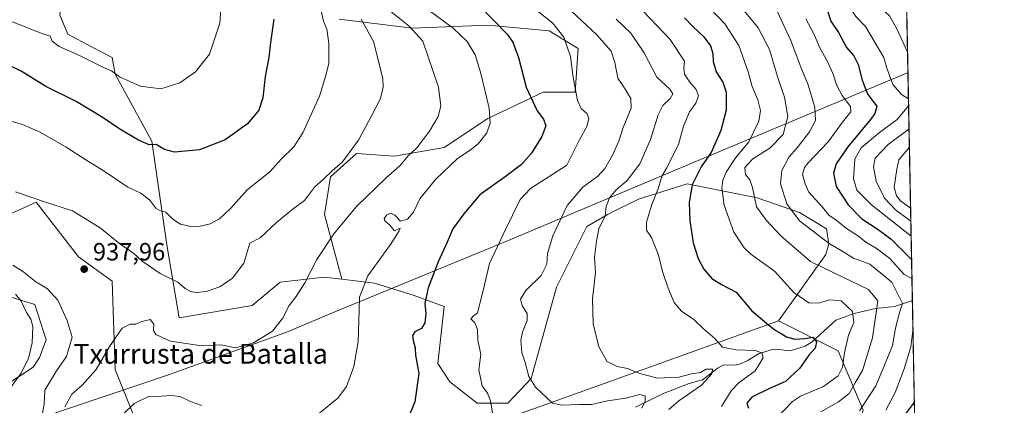
# Model space of a CAD drawing. Units: metres. Extents: x 630930 to 634413, y 4750500 to 4752879.
# Drawn here: x 633979 to 634376, y 4752418 to 4752573 of the extents above; entities that cross this region are included whole.
import ezdxf
from ezdxf.enums import TextEntityAlignment as Align

# ---------------------------------------------------------------- set-up
doc = ezdxf.new("R2010")
doc.units = ezdxf.units.M
doc.header["$MEASUREMENT"] = 0
for name, color, linetype, lineweight in [('Arbolado forestal CxS', 92, 'Continuous', 0), ('Comarca CxS', 21, 'Continuous', 0), ('Comunidad Autónoma CxS', 142, 'Continuous', 0), ('Corriente natural lineal', 142, 'Continuous', 13), ('Cultivos herbáceos CxS', 92, 'Continuous', 0), ('Curva de nivel maestra', 30, 'Continuous', 30), ('Curva de nivel normal', 30, 'Continuous', 0), ('Entidad de ámbito territorial', 7, 'Continuous', 0), ('Entidad de ámbito territorial CxS', 92, 'Continuous', 0), ('Municipio CxS', 4, 'Continuous', 0), ('Pastizal CxS', 92, 'Continuous', 0), ('Prado CxS', 92, 'Continuous', 0), ('Provincia CxS', 1, 'Continuous', 0), ('Punto de cota en terreno', 7, 'Continuous', 0), ('Rótulo de punto de cota en terreno', 7, 'Continuous', 0), ('Texto cartográfico', 7, 'Continuous', 0)]:
    doc.layers.add(name, color=color, linetype=linetype, lineweight=lineweight)
doc.styles.add('Style-Arial', font='txt')

# ---------------------------------------------------------------- blocks, each defined once
blk = doc.blocks.new('*U6')
at = {"layer": 'Arbolado forestal CxS', "color": 92, "linetype": 'Continuous', "lineweight": 0}
for points in [[(633964.4271000001, 4752489.638699999, 934.7569999999978), (633986.0100999996, 4752499.541300001, 934.7967999999966), (634003.1867000004, 4752477.4431, 937.1925999999949), (634016.6835000003, 4752467.621900001, 937.4959999999993), (634017.9086999996, 4752432.019300001, 940.6763000000066), (634032.6321, 4752395.189099999, 947.922000000006)], [(634189.6797000002, 4752417.283100001, 959.1448999999993), (634237.5305000005, 4752434.469699999, 966.548299999995), (634285.3812999995, 4752451.6555, 976.6569000000019), (634309.4641000006, 4752439.547900001, 978.0097999999998), (634319.4457, 4752415.5799, 988.9011000000029)], [(633973.8119000001, 4752425.7761, 928.2844000000041), (633984.8591, 4752432.923699999, 929.9238000000041), (633987.4584999997, 4752436.8225, 930.2939999999944), (633990.0581, 4752443.9705, 930.7281999999979), (633985.5094999997, 4752458.2665, 931.2712999999932), (633962.8130999999, 4752465.160300001, 926.9980999999971)]]:
    blk.add_polyline3d(points, dxfattribs=at)
blk = doc.blocks.new('5PATER')
at = {"layer": 'Cultivos herbáceos CxS', "linetype": 'Continuous', "lineweight": 0}
h = blk.add_hatch(color=51, dxfattribs=at)
edge = h.paths.add_edge_path()
edge.add_ellipse((0, 0), major_axis=(-0.1095731443231308, -0.1110710700762829), ratio=0.9994222409660322, start_angle=0, end_angle=360)

msp = doc.modelspace()

# ---------------------------------------------------------------- linework, layer by layer
at = {"layer": 'Arbolado forestal CxS', "color": 92, "linetype": 'Continuous', "lineweight": 0, "extrusion": (-0.003485301013014648, 0.1780702773843069, 0.9840116000277257), "elevation": 845037.7985719732, "flags": 128}
msp.add_lwpolyline([(-727218.1254697444, -4663614.769134508), (-727218.1254697444, -4663188.47586199)], dxfattribs=at)
at = {"layer": 'Arbolado forestal CxS', "color": 92, "linetype": 'Continuous', "lineweight": 0, "extrusion": (-0.005037654560729073, 0.2573731510452785, 0.9662989615836037), "elevation": 1220919.218136273, "flags": 128}
msp.add_lwpolyline([(-727221.6028022573, -4579166.610600926), (-727221.6028022572, -4579084.178396014)], dxfattribs=at)
at = {"layer": 'Arbolado forestal CxS', "color": 92, "linetype": 'Continuous', "lineweight": 0}
for points in [[(634331.1299999999, 4752879.230000001, 916.7682999999961), (634340.8975999998, 4752380.194, 1013.913)], [(634319.4457, 4752415.5799, 988.9011000000029), (634309.4641000006, 4752439.547900001, 978.0097999999998), (634285.3812999995, 4752451.6555, 976.6569000000019), (634304.3981, 4752478.356699999, 988.3390999999974), (634305.6253000004, 4752482.6527, 990.5966999999946), (634304.6593000004, 4752488.7437, 992.6358000000038), (634293.8925000001, 4752495.382900001, 991.0721999999952), (634276.7445, 4752501.248299999, 985.4046999999991), (634248.5743000006, 4752506.900900001, 973.7877000000008), (634228.9430999998, 4752500.763499999, 967.2158999999956), (634216.6738999998, 4752494.625700001, 964.3415999999999), (634208.0856999997, 4752489.715100001, 962.4845999999961), (634195.8148999996, 4752465.162500001, 960.812300000005), (634185.5899, 4752428.3641, 959.7402000000002), (634176.1836999999, 4752418.511499999, 956.249100000001), (634163.9137000004, 4752418.511700001, 953.5659000000015), (634152.8717, 4752427.105900001, 951.5731999999989), (634147.9638999999, 4752434.471899999, 950.6744000000036), (634150.5264999997, 4752457.4157, 950.9796999999963), (634138.4382999997, 4752461.804099999, 948.2532999999967), (634122.5374999996, 4752466.8103, 945.1910000000062), (634109.3293000003, 4752468.397700001, 942.191300000006), (634102.3419000005, 4752494.453500001, 936.9510000000009), (634104.6930999998, 4752509.738500001, 934.2887000000047), (634115.2704999996, 4752519.145099999, 934.758799999996), (634130.5487000003, 4752517.968699999, 937.6943999999932), (634150.5279000001, 4752521.495300001, 941.717300000004), (634168.1562999999, 4752533.252699999, 944.1478999999963), (634190.4867000004, 4752543.834100001, 951.3224000000046), (634203.4139, 4752543.833500001, 954.3616000000038), (634204.5903000003, 4752561.469500001, 955.8211000000011), (634192.8372999999, 4752568.524700001, 953.7535000000062), (634168.1571000004, 4752570.8773, 948.5106999999989), (634137.6009000001, 4752569.702099999, 940.0092000000004), (634108.2198999999, 4752573.229699999, 931.3570999999939)], [(634108.2198999999, 4752573.229699999, 931.3570999999939), (634137.6009000001, 4752569.702099999, 940.0092000000004), (634168.1571000004, 4752570.8773, 948.5106999999989), (634192.8372999999, 4752568.524700001, 953.7535000000062), (634204.5903000003, 4752561.469500001, 955.8211000000011), (634203.4139, 4752543.833500001, 954.3616000000038), (634190.4867000004, 4752543.834100001, 951.3224000000046), (634168.1562999999, 4752533.252699999, 944.1478999999963), (634150.5279000001, 4752521.495300001, 941.717300000004), (634130.5487000003, 4752517.968699999, 937.6943999999932), (634115.2704999996, 4752519.145099999, 934.758799999996), (634104.6930999998, 4752509.738500001, 934.2887000000047), (634102.3419000005, 4752494.453500001, 936.9510000000009), (634109.3293000003, 4752468.397700001, 942.191300000006)], [(634109.3293000003, 4752468.397700001, 942.191300000006), (634122.5374999996, 4752466.8103, 945.1910000000062), (634138.4382999997, 4752461.804099999, 948.2532999999967), (634150.5264999997, 4752457.4157, 950.9796999999963), (634147.9638999999, 4752434.471899999, 950.6744000000036), (634152.8717, 4752427.105900001, 951.5731999999989), (634163.9137000004, 4752418.511700001, 953.5659000000015), (634176.1836999999, 4752418.511499999, 956.249100000001), (634185.5899, 4752428.3641, 959.7402000000002), (634195.8148999996, 4752465.162500001, 960.812300000005), (634208.0856999997, 4752489.715100001, 962.4845999999961), (634216.6738999998, 4752494.625700001, 964.3415999999999), (634228.9430999998, 4752500.763499999, 967.2158999999956), (634248.5743000006, 4752506.900900001, 973.7877000000008), (634276.7445, 4752501.248299999, 985.4046999999991), (634293.8925000001, 4752495.382900001, 991.0721999999952), (634304.6593000004, 4752488.7437, 992.6358000000038), (634305.6253000004, 4752482.6527, 990.5966999999946), (634304.3981, 4752478.356699999, 988.3390999999974), (634285.3812999995, 4752451.6555, 976.6569000000019)], [(633964.4271000001, 4752489.638699999, 934.7569999999978), (633986.0100999996, 4752499.541300001, 934.7967999999966), (634003.1867000004, 4752477.4431, 937.1925999999949), (634016.6835000003, 4752467.621900001, 937.4959999999993), (634017.9086999996, 4752432.019300001, 940.6763000000066), (634032.6321, 4752395.189099999, 947.922000000006), (634053.4889000002, 4752381.684699999, 950.7124999999943), (634089.0698999995, 4752371.8621, 950.8926999999967), (634140.6020999998, 4752400.0975, 951.1658000000025), (634189.6797000002, 4752417.283100001, 959.1448999999993), (634237.5305000005, 4752434.469699999, 966.548299999995), (634285.3812999995, 4752451.6555, 976.6569000000019)], [(633973.8119000001, 4752425.7761, 928.2844000000041), (633984.8591, 4752432.923699999, 929.9238000000041), (633987.4584999997, 4752436.8225, 930.2939999999944), (633990.0581, 4752443.9705, 930.7281999999979), (633985.5094999997, 4752458.2665, 931.2712999999932), (633962.8130999999, 4752465.160300001, 926.9980999999971)], [(634285.3812999995, 4752451.6555, 976.6569000000019), (634309.4641000006, 4752439.547900001, 978.0097999999998), (634319.4457, 4752415.5799, 988.9011000000029), (634313.4552999996, 4752398.6021, 993.0711000000011)]]:
    msp.add_polyline3d(points, dxfattribs=at)
at = {"layer": 'Comarca CxS', "color": 21, "linetype": 'Continuous', "lineweight": 0, "flags": 128}
msp.add_lwpolyline([(632425.5583999997, 4750528.186300001), (630974.3000009962, 4750500.189982468), (630949.84013781, 4751782.417802498), (630950.3919999995, 4751783.123000001), (630965.7460000003, 4751801.670000001), (630974.2689999995, 4751813.165), (630974.1290000008, 4751983.277000001), (630945.7601391651, 4751996.298302502), (630930.1700009971, 4752813.559982447), (632431.4040000001, 4752842.547800001), (632494.0790121554, 4752843.757898553), (632516.3424091544, 4752844.187816233), (632936.2335437377, 4752852.295572648), (634331.1300010235, 4752879.229982447), (634337.5414538811, 4752551.661096483), (634376.4100010238, 4750565.81998247), (634151.0713438899, 4750561.472981323), (633388.8675571469, 4750546.769331376), (633377.7115988451, 4750546.554122125), (633146.0679889917, 4750542.08549233), (632462.5454000012, 4750528.899800001)], close=True, dxfattribs=at)
at = {"layer": 'Comunidad Autónoma CxS', "color": 142, "linetype": 'Continuous', "lineweight": 0, "flags": 128}
msp.add_lwpolyline([(632425.5583999997, 4750528.186300001), (630974.3000009962, 4750500.189982468), (630949.84013781, 4751782.417802498), (630945.7601391651, 4751996.298302502), (630930.1700009971, 4752813.559982447), (632431.4040000001, 4752842.547800001), (632494.0790121554, 4752843.757898553), (632516.3424091544, 4752844.187816233), (632936.2335437377, 4752852.295572648), (634331.1300010235, 4752879.229982447), (634337.5414538811, 4752551.661096483), (634376.4100010238, 4750565.81998247), (634151.0713438899, 4750561.472981323), (633388.8675571469, 4750546.769331376), (633377.7115988451, 4750546.554122125), (633146.0679889917, 4750542.08549233), (632462.5454000012, 4750528.899800001)], close=True, dxfattribs=at)
at = {"layer": 'Corriente natural lineal', "color": 142, "linetype": 'Continuous', "lineweight": 13}
msp.add_polyline3d([(634339.3388, 4752459.832900001, 992.6931000000042), (634332.1377999998, 4752457.479900001, 987.9878999999928), (634324.4753999999, 4752456.658100001, 984.7624999999971), (634315.8146000003, 4752454.6425, 980.5092000000004), (634308.5115999999, 4752451.899599999, 977.9749000000012), (634298.9282000001, 4752443.130799999, 975.4621999999945), (634296.1514999997, 4752441.3837, 974.7837000000001), (634289.9138000002, 4752439.523600001, 973.2920000000014), (634284.2805000005, 4752440.177400001, 972.3365000000049), (634282.3501000004, 4752439.944700001, 971.7804999999935), (634277.2821000004, 4752438.319900001, 970.905700000003), (634272.7755000005, 4752435.567500001, 968.8825999999973), (634269.5948000001, 4752434.188300001, 968.0383000000003), (634267.7109000003, 4752433.8433, 967.7449000000053), (634263.2325999998, 4752433.918400001, 967.2712000000029), (634261.0735999999, 4752432.728399999, 966.6027000000032), (634254.6776000002, 4752427.822799999, 964.4912999999942), (634249.2829999998, 4752426.3333, 964.0151000000042), (634239.2297, 4752422.446699999, 961.7929000000004), (634227.7465000004, 4752416.807200001, 959.5819999999949)], dxfattribs=at)
at = {"layer": 'Curva de nivel maestra', "color": 30, "linetype": 'Continuous', "lineweight": 30, "flags": 128}
for points, elevation in [([(634164.9100000003, 4752578.5101), (634176.0199999996, 4752567.2301), (634178.2400000002, 4752563.970100001), (634180.5700000003, 4752557.780099999), (634183.6299999999, 4752545.840100001), (634188.1100000005, 4752536.3201), (634190.6299999999, 4752532.9001), (634191.5, 4752530.270099999), (634189.9400000004, 4752526.0101), (634185.7400000002, 4752519.2401), (634181.7699999996, 4752514.6801), (634175.1600000003, 4752509.7501), (634164.9400000004, 4752502.420100001), (634158.4800000006, 4752494.780099999), (634154.0999999996, 4752488.700099999), (634151.7800000003, 4752483.4001), (634148.1299999999, 4752475.4801), (634144.1600000003, 4752465.0101), (634142.7999999998, 4752458.8201), (634143.1299999999, 4752454.4901), (634142.8099999997, 4752450.780099999), (634141.4400000004, 4752448.5701), (634138.75, 4752447.1601), (634137.79, 4752445.780099999), (634138.04, 4752443.7301), (634138.9000000004, 4752440.710100001), (634139.0099999999, 4752437.780099999), (634140.3399999999, 4752430.450099999), (634138.6699999999, 4752418.950099999), (634135.6399999997, 4752411.450099999)], 950), ([(634305.0599999997, 4752576.630100001), (634306.5300000003, 4752572.520099999), (634309.5700000003, 4752567.860099999), (634312.7999999998, 4752561.8301), (634315.6900000004, 4752558.4301), (634317.5, 4752554.9901), (634319.0999999996, 4752548.670100001), (634321.2800000003, 4752543.1801), (634323, 4752540.720100001), (634325.0300000003, 4752538.1801), (634324.1799999997, 4752535.280099999), (634322.4000000004, 4752532.780099999), (634313.2599999999, 4752521.780099999), (634308.6699999999, 4752514.960100001), (634307.4900000002, 4752511.140100001), (634308.5599999997, 4752505.860099999), (634313.4400000004, 4752498.420100001), (634318.9400000004, 4752492.8201), (634325.5800000001, 4752488.460100001), (634330.6299999999, 4752484.670100001), (634339.0160999997, 4752476.321900001)], 1000), ([(634081.9199999999, 4752573.200099999), (634080.5, 4752563.800100001), (634079.8899999997, 4752557.780099999), (634078.4400000004, 4752550.100099999), (634077.4400000004, 4752541.520099999), (634075.79, 4752536.5701), (634071.2400000002, 4752531.090100001), (634062.2400000002, 4752524.600099999), (634051.9100000003, 4752520.600099999), (634041.8799999999, 4752519.600099999), (634037.8099999997, 4752520.6601), (634034.4800000006, 4752522.700099999), (634031.6299999999, 4752522.600099999), (634027.29, 4752524.5001), (634019.7300000006, 4752528.920100001), (634013.0300000003, 4752533.520099999), (634002.1299999999, 4752540.090100001), (633989.9100000003, 4752546.130100001), (633980.0700000003, 4752552.280099999), (633974.1299999999, 4752555.190099999)], 925), ([(634247.4299999997, 4752573.7401), (634250.9000000004, 4752570.110099999), (634255.3200000003, 4752566.190099999), (634258.0099999999, 4752562.540100001), (634258.9500000002, 4752559.390100001), (634259.0499999998, 4752556.190099999), (634260.2300000006, 4752552.0101), (634262.9800000006, 4752547.860099999), (634264.3099999997, 4752543.800100001), (634264.2199999997, 4752536.550100001), (634262.1799999997, 4752528.360099999), (634258.2100000001, 4752519.5001), (634254.1799999997, 4752513.6801), (634250.5700000003, 4752506.440099999), (634249.3799999999, 4752499.4101), (634249.5599999997, 4752491.950099999), (634250.9100000003, 4752483.120100001), (634252.9299999997, 4752476.780099999), (634255.2400000002, 4752472.450099999), (634258.4400000004, 4752468.7401), (634262.4400000004, 4752466.290100001), (634268.29, 4752463.1601), (634274.6100000005, 4752455.6801), (634280.4900000002, 4752450.6801), (634284.0800000001, 4752447.840100001), (634286.4100000003, 4752446.5601), (634288.54, 4752445.170100001), (634291.9299999997, 4752444.220100001), (634296.0300000003, 4752444.460100001), (634299.1900000004, 4752445.040100001), (634300.6900000004, 4752443.190099999), (634300.0999999996, 4752440.5801), (634297.54, 4752437.780099999), (634293.7999999998, 4752432.450099999), (634288.2400000002, 4752427.1801), (634281.7400000002, 4752424.380100001), (634274.5800000001, 4752420.850099999), (634272.5499999998, 4752418.450099999), (634273.2300000006, 4752416.450099999)], 975), ([(634340.1371999999, 4752419.041300001), (634334.0899999999, 4752410.9101)], 1000)]:
    msp.add_lwpolyline(points, dxfattribs=dict(at, elevation=elevation))
at = {"layer": 'Curva de nivel normal', "color": 30, "linetype": 'Continuous', "lineweight": 0, "flags": 128}
for points, elevation in [([(634335.8897000002, 4752636.051100001), (634328.8300000001, 4752623.84), (634323, 4752611.67), (634316.4299999997, 4752597.41), (634312.7599999999, 4752587.060000001), (634312.9600000001, 4752581.33), (634314.3399999999, 4752577.52), (634316.5999999996, 4752574.300000001), (634320.3799999999, 4752570.350000001), (634327.8899999997, 4752557.789999999), (634329.0800000001, 4752553.539999999), (634331.4400000004, 4752546.890000001), (634334.9600000001, 4752542.84), (634337.7461000001, 4752541.207699999)], 1005), ([(634336.3801999995, 4752610.990499999), (634332.1200000001, 4752604.27), (634328.29, 4752595.699999999), (634324.3899999997, 4752588.4), (634322.1699999999, 4752582.74), (634322.6799999997, 4752580.560000001), (634325.5999999996, 4752578.74), (634330.0599999997, 4752574.600000001), (634332.9199999999, 4752569.619999999), (634337.3777000001, 4752560.027799999)], 1010), ([(633976.5099999999, 4752572.24), (633987.6100000005, 4752567.710000001), (633991.7000000002, 4752566.350000001), (633992.5199999996, 4752564.350000001), (633995.3799999999, 4752562.25), (634002.9500000002, 4752558.890000001), (634012.6200000001, 4752554.02), (634016.4500000002, 4752552.42), (634019.7000000002, 4752550.08), (634027.9400000004, 4752546.199999999), (634036.2999999998, 4752545.17), (634043.9199999999, 4752547.57), (634050.2400000002, 4752551.980000001), (634055.9900000002, 4752559.220000001), (634060.1600000003, 4752571.67), (634061.2400000002, 4752586.279999999)], 920), ([(634195.7199999997, 4752582.42), (634212.1399999997, 4752567), (634217.8499999996, 4752560.34), (634219.3899999997, 4752555.76), (634220.5700000003, 4752549.52), (634222.9100000003, 4752546.060000001), (634225.8899999997, 4752541.26), (634225.9199999999, 4752537.430000001), (634222.79, 4752529.529999999), (634220.9900000002, 4752524.119999999), (634218.4600000001, 4752518.449999999), (634215.3600000005, 4752513.119999999), (634212.4800000006, 4752510.01), (634206.4400000004, 4752505.560000001), (634200.1299999999, 4752498.109999999), (634194.4100000003, 4752485.970000001), (634192.2199999997, 4752478.779999999), (634191.9900000002, 4752474.449999999), (634189.6500000004, 4752469.880000001), (634183.4900000002, 4752463.83), (634181.3899999997, 4752460.430000001), (634181.9800000006, 4752457.65), (634184.0800000001, 4752454.67), (634184.04, 4752451.779999999), (634182.0999999996, 4752447.119999999), (634181.4800000006, 4752443.779999999), (634181.8700000001, 4752438.949999999), (634183.2000000002, 4752434.84), (634184.7100000001, 4752429.25), (634187.4000000004, 4752424.960000001), (634194.2400000002, 4752418.470000001), (634198.0599999997, 4752417.600000001), (634205.0599999997, 4752417.939999999), (634209.9100000003, 4752417.980000001), (634216.3799999999, 4752419.369999999), (634223.7699999996, 4752420.5), (634229.4400000004, 4752421.949999999), (634231.6100000005, 4752421.480000001), (634231.6600000003, 4752419.199999999), (634230.2000000002, 4752416.460000001)], 960), ([(634254.9800000006, 4752580.52), (634263.7699999996, 4752571.32), (634269.3300000001, 4752562.609999999), (634273.1399999997, 4752551.970000001), (634274.6799999997, 4752546.119999999), (634276.9699999997, 4752540.800000001), (634278.0999999996, 4752536.51), (634277.4600000001, 4752532.210000001), (634273.4199999999, 4752523.800000001), (634268.1600000003, 4752517.560000001), (634264.2300000006, 4752511.640000001), (634262.9800000006, 4752508.4), (634262.54, 4752505.09), (634263.5, 4752498.220000001), (634267.3499999996, 4752487.41), (634271.5599999997, 4752481.100000001), (634274.2599999999, 4752478.460000001), (634283.7599999999, 4752471.630000001), (634291.6100000005, 4752463.130000001), (634297.6399999997, 4752458.960000001), (634301.4600000001, 4752458.77), (634306.0800000001, 4752460.15), (634310.6600000003, 4752459.65), (634315.2599999999, 4752455.380000001), (634315.7800000003, 4752450.960000001), (634313.6500000004, 4752445.880000001), (634311.9299999997, 4752438.779999999), (634311.1600000003, 4752433.02), (634309.4100000003, 4752429.42), (634303.54, 4752425.189999999), (634294.2000000002, 4752421.33), (634290.9600000001, 4752419.07), (634284.2400000002, 4752412.109999999)], 980), ([(633972.5700000003, 4752533.130000001), (633980.5700000003, 4752530.859999999), (633987.3799999999, 4752527.82), (633998.1500000004, 4752521.699999999), (634006.0999999996, 4752516.51), (634013.4500000002, 4752511.939999999), (634022.9600000001, 4752505.59), (634028.2400000002, 4752503.07), (634031.9100000003, 4752500.279999999), (634034.2400000002, 4752497.01), (634036.2400000002, 4752495.960000001), (634038.3799999999, 4752495.4), (634041.0999999996, 4752492.699999999), (634044.2999999998, 4752490.560000001), (634048.2199999997, 4752489.699999999), (634052.2400000002, 4752489.800000001), (634056.1600000003, 4752490.779999999), (634059.9299999997, 4752492.800000001), (634064.4800000006, 4752497.060000001), (634071.1200000001, 4752504.439999999), (634080.2999999998, 4752511.779999999), (634084.7800000003, 4752516.779999999), (634089.9500000002, 4752521.779999999), (634093.6299999999, 4752527.449999999), (634100.2599999999, 4752542.230000001), (634102.9000000004, 4752550.560000001), (634104.0099999999, 4752555.550000001), (634104.0800000001, 4752563.630000001), (634103.3200000003, 4752569.199999999), (634101.9000000004, 4752572.41), (634100.7699999996, 4752577.16)], 930), ([(634125.7300000006, 4752579.100000001), (634136.4100000003, 4752570.439999999), (634141.9000000004, 4752564.449999999), (634148.3200000003, 4752545.82), (634149.1900000004, 4752538.24), (634148.0999999996, 4752533.980000001), (634144.5899999999, 4752528.119999999), (634139.5800000001, 4752521.449999999), (634136.0800000001, 4752518.119999999), (634132.7199999997, 4752514.180000001), (634127.1200000001, 4752509.310000001), (634115.2699999996, 4752497.74), (634106.0599999997, 4752486.779999999), (634099.25, 4752476.4), (634094.4500000002, 4752467.01), (634090.9000000004, 4752461.430000001), (634088.0700000003, 4752457.869999999), (634085.3200000003, 4752452.619999999), (634081.2800000003, 4752447.439999999), (634073.6200000001, 4752442.84), (634066.4600000001, 4752440.710000001), (634060.4800000006, 4752441.91), (634052.9199999999, 4752441.600000001), (634040.2100000001, 4752443.41), (634034.3099999997, 4752446.08), (634033.3499999996, 4752447.730000001), (634033.5300000003, 4752450.33), (634032.0800000001, 4752452.189999999), (634028.6299999999, 4752451.42), (634026.2400000002, 4752450.27), (634023.9100000003, 4752450.279999999), (634020.7800000003, 4752448.680000001), (634015.5899999999, 4752441.25), (634010.1900000004, 4752432.08), (634004.5999999996, 4752425.66), (634000.4699999997, 4752422.029999999), (633997.6799999997, 4752417.02)], 940), ([(634187.9400000004, 4752576.76), (634194.3099999997, 4752571.699999999), (634198.7599999999, 4752566.039999999), (634201.5099999999, 4752558.24), (634202.5700000003, 4752549.779999999), (634204.2800000003, 4752540.480000001), (634205.7400000002, 4752537.289999999), (634208.2199999997, 4752535.100000001), (634208.8700000001, 4752533.029999999), (634208.0199999996, 4752530.039999999), (634205.2199999997, 4752524.930000001), (634200.0800000001, 4752514.449999999), (634185.3399999999, 4752505.029999999), (634181.1900000004, 4752500.51), (634175.2300000006, 4752488.449999999), (634168.8099999997, 4752474.800000001), (634166.3099999997, 4752463.84), (634164, 4752454.92), (634162.3899999997, 4752453.600000001), (634161.3700000001, 4752452.52), (634162.9400000004, 4752450.810000001), (634163.9699999997, 4752448.180000001), (634164.1399999997, 4752443.689999999), (634165.2800000003, 4752438.15), (634164.5599999997, 4752431.83), (634165.9500000002, 4752425.390000001), (634168.0300000003, 4752422.449999999), (634169.2599999999, 4752419.449999999), (634170.3700000001, 4752412.779999999)], 955), ([(634228.0899999999, 4752579.300000001), (634241.7400000002, 4752565.109999999), (634247.4900000002, 4752556.359999999), (634247.1399999997, 4752553.350000001), (634247.5099999999, 4752551.060000001), (634249.6200000001, 4752547.83), (634252.1900000004, 4752544.859999999), (634253.1200000001, 4752542.34), (634251.9800000006, 4752539.460000001), (634249.4600000001, 4752535.949999999), (634247.0099999999, 4752530.119999999), (634244.9800000006, 4752522.779999999), (634240.1299999999, 4752512.880000001), (634238.3499999996, 4752510), (634236.9900000002, 4752505.289999999), (634234.3300000001, 4752498.58), (634232.1100000005, 4752491.449999999), (634232.1900000004, 4752488.17), (634234.2199999997, 4752485.27), (634236.8700000001, 4752478.480000001), (634238.7000000002, 4752471.100000001), (634240.8600000005, 4752464.869999999), (634243.3499999996, 4752459.08), (634246.2199999997, 4752455.560000001), (634251.2800000003, 4752452.16), (634255.04, 4752448.58), (634259.6799999997, 4752444.52), (634262.75, 4752441.01), (634268.3099999997, 4752440.02), (634275.9900000002, 4752439.720000001), (634278.6799999997, 4752438.699999999), (634279.2300000006, 4752436.680000001), (634275.9800000006, 4752431.539999999), (634269.4900000002, 4752426.810000001), (634266.2599999999, 4752423.460000001), (634262.3200000003, 4752417.16)], 970), ([(634269.6399999997, 4752578.92), (634277.1500000004, 4752569.77), (634281.6699999999, 4752561.050000001), (634285.1699999999, 4752549.210000001), (634287.7599999999, 4752541.880000001), (634289.0899999999, 4752534.08), (634287.29, 4752526.779999999), (634281.8600000005, 4752521.220000001), (634275.0700000003, 4752516.960000001), (634271.8200000003, 4752513.51), (634272.0300000003, 4752510.619999999), (634273.7800000003, 4752508.529999999), (634274.8399999999, 4752505.439999999), (634276.5599999997, 4752497.58), (634280.5499999998, 4752492.15), (634286.29, 4752485.869999999), (634298.3200000003, 4752475.539999999), (634307.3799999999, 4752471.09), (634321.6799999997, 4752464.32), (634325.4600000001, 4752459.67), (634323.3200000003, 4752444.789999999), (634319.2300000006, 4752431.560000001), (634316.29, 4752426.680000001), (634313.8499999996, 4752422.359999999), (634309.5700000003, 4752419.029999999), (634302.4400000004, 4752414.960000001)], 985.0000000000002), ([(634283.7199999997, 4752578.82), (634290.3600000005, 4752564.710000001), (634294.04, 4752554.58), (634297.3300000001, 4752546.83), (634299.9900000002, 4752537.640000001), (634300.25, 4752532.449999999), (634297.9199999999, 4752527.779999999), (634292.9100000003, 4752521.449999999), (634289.5499999998, 4752517.67), (634286.7199999997, 4752512.24), (634286.1399999997, 4752506.939999999), (634288.6900000004, 4752498.800000001), (634293.8799999999, 4752491.960000001), (634298.8899999997, 4752488.08), (634305.8300000001, 4752482.869999999), (634311.6399999997, 4752479.32), (634315.6500000004, 4752476.980000001), (634322.1900000004, 4752474.5), (634331.0700000003, 4752467.279999999), (634335.4199999999, 4752458.619999999), (634334.3499999996, 4752455.449999999), (634332.54, 4752448.76), (634331.3099999997, 4752441.67), (634327.8899999997, 4752433.09), (634324.6100000005, 4752425.449999999), (634318.0800000001, 4752415.350000001)], 990), ([(634117.0300000003, 4752573.24), (634122.0899999999, 4752564.300000001), (634125.7699999996, 4752549.310000001), (634126, 4752545.869999999), (634124.9400000004, 4752541.32), (634121.1600000003, 4752533.980000001), (634116.0800000001, 4752524.449999999), (634109.5599999997, 4752515.779999999), (634105.3700000001, 4752512.17), (634102.0800000001, 4752508.960000001), (634098.2400000002, 4752505.5), (634094.2400000002, 4752500.210000001), (634089.79, 4752496.880000001), (634082.9500000002, 4752491.27), (634076.3799999999, 4752485.15), (634072.2400000002, 4752482.970000001), (634069.7699999996, 4752474.949999999), (634065.25, 4752468.890000001), (634060.0700000003, 4752465.350000001), (634054.5700000003, 4752463.529999999), (634050.5700000003, 4752463.02), (634048.2199999997, 4752463.42), (634046.1699999999, 4752464.680000001), (634043.2199999997, 4752467.300000001), (634036.1200000001, 4752470.67), (634028.7699999996, 4752475.720000001), (634025.4000000004, 4752478.730000001), (634019.7699999996, 4752482.65), (634011.9100000003, 4752489.119999999), (634000.6399999997, 4752496.039999999), (633988.9900000002, 4752499.730000001), (633977.6600000003, 4752503.619999999)], 935), ([(634145.0199999996, 4752576.41), (634154.1299999999, 4752569.680000001), (634159.9000000004, 4752564.26), (634163, 4752558.83), (634165.1600000003, 4752551.960000001), (634168.7300000006, 4752537.33), (634169.1699999999, 4752531.359999999), (634167.7100000001, 4752527.5), (634164.29, 4752523), (634161.1100000005, 4752520.449999999), (634155.9500000002, 4752517.08), (634147.0099999999, 4752508.66), (634140.8099999997, 4752500.84), (634138.1500000004, 4752495.480000001), (634135.7400000002, 4752492.630000001), (634132.9100000003, 4752491.850000001), (634130.6699999999, 4752494.220000001), (634129.0499999998, 4752495.08), (634127.4299999997, 4752494.32), (634126.4199999999, 4752492.960000001), (634126.6600000003, 4752491.939999999), (634128.4800000006, 4752490.310000001), (634130.4900000002, 4752487.939999999), (634132.7599999999, 4752488.980000001), (634132.4500000002, 4752487.890000001), (634128.9400000004, 4752482.449999999), (634119.7199999997, 4752469.779999999), (634116.4100000003, 4752461.16), (634116.3499999996, 4752455.970000001), (634115.9500000002, 4752443.199999999), (634114.1100000005, 4752433.180000001), (634111.1399999997, 4752425.15), (634107.7100000001, 4752420.49), (634099.7800000003, 4752413.99)], 945), ([(634219.8499999996, 4752573.230000001), (634225.7999999998, 4752567.600000001), (634231.2400000002, 4752559.710000001), (634236.2999999998, 4752549.83), (634241.4900000002, 4752545.08), (634242.7800000003, 4752543.180000001), (634241.7000000002, 4752541.310000001), (634238.7199999997, 4752538.480000001), (634236.79, 4752534.74), (634233.7999999998, 4752524.779999999), (634229.4199999999, 4752514.970000001), (634224.3399999999, 4752508.199999999), (634219.9000000004, 4752504.430000001), (634217.1799999997, 4752501.180000001), (634215.8799999999, 4752497.76), (634215.4500000002, 4752494), (634212.8799999999, 4752488.77), (634211.9400000004, 4752483.82), (634211.1699999999, 4752477.380000001), (634211.5300000003, 4752471.07), (634210.3200000003, 4752460.529999999), (634210.6799999997, 4752450.480000001), (634212.9000000004, 4752441.140000001), (634216.3200000003, 4752435.210000001), (634220.29, 4752433.199999999), (634224.4699999997, 4752432.439999999), (634229.04, 4752430.52), (634236.5999999996, 4752428.59), (634245.2400000002, 4752428.930000001), (634250.2400000002, 4752430.25), (634253.9100000003, 4752430.779999999), (634256.2400000002, 4752432.119999999), (634258.9199999999, 4752432.210000001), (634258.3499999996, 4752430.119999999), (634254.2599999999, 4752425.779999999), (634245.1699999999, 4752419.449999999), (634241.1200000001, 4752415.949999999)], 965), ([(634296.4199999999, 4752573.34), (634299.7999999998, 4752567.140000001), (634301.9199999999, 4752562.02), (634305.2400000002, 4752555.99), (634307.5899999999, 4752550.67), (634308.8600000005, 4752546.51), (634311.0300000003, 4752542.5), (634314.3499999996, 4752538.08), (634314.4699999997, 4752535.930000001), (634311.1200000001, 4752531.689999999), (634305.3499999996, 4752523.76), (634297.3300000001, 4752515.4), (634295.8499999996, 4752513.49), (634295.0499999998, 4752510.630000001), (634296.0999999996, 4752506.83), (634297.6399999997, 4752503.470000001), (634303.1500000004, 4752497.430000001), (634305.8600000005, 4752494.16), (634308.54, 4752492.380000001), (634312.7999999998, 4752488.939999999), (634317.6299999999, 4752485.730000001), (634320.5700000003, 4752483.359999999), (634324.6799999997, 4752480.92), (634330.2100000001, 4752476.82), (634335.9699999997, 4752470.33), (634339.1648000004, 4752468.723900001)], 995), ([(634337.8019000003, 4752538.354699999), (634333.2599999999, 4752532.75), (634326.0800000001, 4752527.640000001), (634318.7199999997, 4752521.380000001), (634316.1799999997, 4752516.84), (634315.6399999997, 4752508.83), (634316.9000000004, 4752504.380000001), (634322.9000000004, 4752498.350000001), (634338.8301999997, 4752485.819599999)], 1005), ([(634337.9834000003, 4752529.0801), (634329.5199999996, 4752522.779999999), (634324.4000000004, 4752517.220000001), (634323.7199999997, 4752513.76), (634324.7800000003, 4752508.02), (634328.04, 4752501.140000001), (634332.5800000001, 4752496.439999999), (634338.7128999997, 4752491.8125)], 1010), ([(634338.1283, 4752521.676000001), (634333.9000000004, 4752516.49), (634333.1200000001, 4752512.77), (634331.9600000001, 4752505.5), (634332.9199999999, 4752501.99), (634334.5, 4752500.08), (634338.6092999997, 4752497.101199999)], 1015), ([(633976.7000000002, 4752474.130000001), (633980.5700000003, 4752471.689999999), (633985.9800000006, 4752467.33), (633990.6399999997, 4752464.560000001), (633994.7599999999, 4752459.980000001), (633998.5300000003, 4752451.74), (634000.5199999996, 4752445.039999999), (633998.2699999996, 4752437.33), (633994.29, 4752431.5), (633989.5800000001, 4752423.66), (633989.2300000006, 4752418.08), (633988.1500000004, 4752412.26), (633985.8700000001, 4752407.359999999), (633982.6399999997, 4752402.49), (633980.6100000005, 4752397.75), (633975.0800000001, 4752390.970000001)], 935), ([(633975.25, 4752424.119999999), (633979.8700000001, 4752430.449999999), (633982.9400000004, 4752436.449999999), (633984.4600000001, 4752442.779999999), (633984.7100000001, 4752449.430000001), (633983.9199999999, 4752452.359999999), (633982.1299999999, 4752455.01), (633980.0199999996, 4752459.619999999), (633977.6699999999, 4752462.460000001)], 930), ([(634339.5788000004, 4752447.569300001), (634338.7000000002, 4752441.220000001), (634336.0800000001, 4752432.32), (634332.4699999997, 4752422.82), (634328.6399999997, 4752415.619999999)], 995), ([(634052.9199999999, 4752417.52), (634048.2400000002, 4752419.07), (634044.4500000002, 4752421.060000001), (634041.0700000003, 4752421.529999999), (634036.3399999999, 4752421.25), (634031.3200000003, 4752421.119999999), (634025.6200000001, 4752418.34), (634021.3200000003, 4752414.210000001)], 945)]:
    msp.add_lwpolyline(points, dxfattribs=dict(at, elevation=elevation))
at = {"layer": 'Entidad de ámbito territorial', "color": 7, "linetype": 'Continuous', "lineweight": 0, "flags": 128}
msp.add_lwpolyline([(634337.5414538817, 4752551.661096483), (634336.654000001, 4752551.318999999), (634251.3510000014, 4752515.654999999), (634174.5090000004, 4752483.199), (634173.1420000012, 4752482.637000001), (634135.9519999999, 4752467.348000002), (634135.2590000007, 4752467.062999999), (634104.2120000004, 4752454.297000002), (634087.4300000012, 4752447.247), (634076.2290000018, 4752443.209000003), (634040.8650000016, 4752430.459000001), (634040.1840000012, 4752430.212999998), (633988.3670000016, 4752412.71), (633963.1170000007, 4752405.433999999)], dxfattribs=at)
at = {"layer": 'Entidad de ámbito territorial CxS', "color": 92, "linetype": 'Continuous', "lineweight": 0, "flags": 128}
msp.add_lwpolyline([(632936.2335437377, 4752852.295572648), (634331.1300010235, 4752879.229982447), (634337.5414538811, 4752551.661096483), (634336.6540000006, 4752551.319), (634251.3510000008, 4752515.654999998), (634174.5089999998, 4752483.198999999), (634173.1420000006, 4752482.637), (634135.9519999993, 4752467.348), (634135.2590000001, 4752467.062999999), (634104.2119999998, 4752454.297), (634087.4300000005, 4752447.246999999), (634076.2290000012, 4752443.209000002), (634040.865000001, 4752430.459), (634040.1840000006, 4752430.212999999), (633988.3669999987, 4752412.710000001), (633963.1170000001, 4752405.434)], dxfattribs=at)
at = {"layer": 'Municipio CxS', "color": 4, "linetype": 'Continuous', "lineweight": 0, "flags": 128}
msp.add_lwpolyline([(632425.5583999997, 4750528.186300001), (630974.3000009962, 4750500.189982468), (630949.84013781, 4751782.417802498), (630950.3919999995, 4751783.123000001), (630965.7460000003, 4751801.670000001), (630974.2689999995, 4751813.165), (630974.1290000008, 4751983.277000001), (630945.7601391651, 4751996.298302502), (630930.1700009971, 4752813.559982447), (632431.4040000001, 4752842.547800001), (632494.0790121554, 4752843.757898553), (632516.3424091544, 4752844.187816233), (632936.2335437377, 4752852.295572648), (634331.1300010235, 4752879.229982447), (634337.5414538811, 4752551.661096483), (634376.4100010238, 4750565.81998247), (634151.0713438899, 4750561.472981323), (633388.8675571469, 4750546.769331376), (633377.7115988451, 4750546.554122125), (633146.0679889917, 4750542.08549233), (632462.5454000012, 4750528.899800001)], close=True, dxfattribs=at)
at = {"layer": 'Pastizal CxS', "color": 92, "linetype": 'Continuous', "lineweight": 0}
for points in [[(633997.1813000003, 4752588.158500001, 913.647100000002), (633995.6568999998, 4752574.8215, 917.1154999999999), (633998.8668999998, 4752567.214500001, 918.2934999999999), (634008.4167, 4752562.178099999, 917.9812999999995), (634016.6936999997, 4752557.7711, 918.1435999999958), (634017.9115000004, 4752551.1033, 919.5335000000051), (634032.6349, 4752524.0941, 924.1830999999949), (634038.7682999996, 4752482.3533, 931.9569000000047), (634043.6753000002, 4752452.8895, 937.3129000000046), (634073.1218999998, 4752457.798699999, 936.7568999999932), (634084.4250999996, 4752467.2643, 937.8295999999974), (634102.2012999998, 4752469.254899999, 940.6257999999945), (634109.3293000003, 4752468.397700001, 942.191300000006)], [(633995.6568999998, 4752574.8215, 917.1154999999999), (633998.8668999998, 4752567.214500001, 918.2934999999999), (634008.4167, 4752562.178099999, 917.9812999999995), (634016.6936999997, 4752557.7711, 918.1435999999958), (634017.9115000004, 4752551.1033, 919.5335000000051), (634032.6349, 4752524.0941, 924.1830999999949), (634038.7682999996, 4752482.3533, 931.9569000000047), (634043.6753000002, 4752452.8895, 937.3129000000046), (634073.1218999998, 4752457.798699999, 936.7568999999932), (634084.4250999996, 4752467.2643, 937.8295999999974), (634102.2012999998, 4752469.254899999, 940.6257999999945), (634109.3293000003, 4752468.397700001, 942.191300000006), (634122.5374999996, 4752466.8103, 945.1910000000062), (634138.4382999997, 4752461.804099999, 948.2532999999967), (634150.5264999997, 4752457.4157, 950.9796999999963), (634147.9638999999, 4752434.471899999, 950.6744000000036), (634152.8717, 4752427.105900001, 951.5731999999989), (634163.9137000004, 4752418.511700001, 953.5659000000015), (634176.1836999999, 4752418.511499999, 956.249100000001), (634185.5899, 4752428.3641, 959.7402000000002), (634195.8148999996, 4752465.162500001, 960.812300000005), (634208.0856999997, 4752489.715100001, 962.4845999999961), (634216.6738999998, 4752494.625700001, 964.3415999999999), (634228.9430999998, 4752500.763499999, 967.2158999999956), (634248.5743000006, 4752506.900900001, 973.7877000000008), (634276.7445, 4752501.248299999, 985.4046999999991), (634293.8925000001, 4752495.382900001, 991.0721999999952), (634304.6593000004, 4752488.7437, 992.6358000000038), (634305.6253000004, 4752482.6527, 990.5966999999946), (634304.3981, 4752478.356699999, 988.3390999999974), (634285.3812999995, 4752451.6555, 976.6569000000019), (634237.5305000005, 4752434.469699999, 966.548299999995), (634189.6797000002, 4752417.283100001, 959.1448999999993)], [(634109.3293000003, 4752468.397700001, 942.191300000006), (634122.5374999996, 4752466.8103, 945.1910000000062), (634138.4382999997, 4752461.804099999, 948.2532999999967), (634150.5264999997, 4752457.4157, 950.9796999999963), (634147.9638999999, 4752434.471899999, 950.6744000000036), (634152.8717, 4752427.105900001, 951.5731999999989), (634163.9137000004, 4752418.511700001, 953.5659000000015), (634176.1836999999, 4752418.511499999, 956.249100000001), (634185.5899, 4752428.3641, 959.7402000000002), (634195.8148999996, 4752465.162500001, 960.812300000005), (634208.0856999997, 4752489.715100001, 962.4845999999961), (634216.6738999998, 4752494.625700001, 964.3415999999999), (634228.9430999998, 4752500.763499999, 967.2158999999956), (634248.5743000006, 4752506.900900001, 973.7877000000008), (634276.7445, 4752501.248299999, 985.4046999999991), (634293.8925000001, 4752495.382900001, 991.0721999999952), (634304.6593000004, 4752488.7437, 992.6358000000038), (634305.6253000004, 4752482.6527, 990.5966999999946), (634304.3981, 4752478.356699999, 988.3390999999974), (634285.3812999995, 4752451.6555, 976.6569000000019)], [(634032.6321, 4752395.189099999, 947.922000000006), (634017.9086999996, 4752432.019300001, 940.6763000000066), (634016.6835000003, 4752467.621900001, 937.4959999999993), (634003.1867000004, 4752477.4431, 937.1925999999949), (633986.0100999996, 4752499.541300001, 934.7967999999966), (633964.4271000001, 4752489.638699999, 934.7569999999978)], [(633964.4271000001, 4752489.638699999, 934.7569999999978), (633986.0100999996, 4752499.541300001, 934.7967999999966), (634003.1867000004, 4752477.4431, 937.1925999999949), (634016.6835000003, 4752467.621900001, 937.4959999999993), (634017.9086999996, 4752432.019300001, 940.6763000000066), (634032.6321, 4752395.189099999, 947.922000000006), (634053.4889000002, 4752381.684699999, 950.7124999999943), (634089.0698999995, 4752371.8621, 950.8926999999967), (634140.6020999998, 4752400.0975, 951.1658000000025), (634189.6797000002, 4752417.283100001, 959.1448999999993), (634237.5305000005, 4752434.469699999, 966.548299999995), (634285.3812999995, 4752451.6555, 976.6569000000019)], [(633962.8130999999, 4752465.160300001, 926.9980999999971), (633985.5094999997, 4752458.2665, 931.2712999999932), (633990.0581, 4752443.9705, 930.7281999999979), (633987.4584999997, 4752436.8225, 930.2939999999944), (633984.8591, 4752432.923699999, 929.9238000000041), (633973.8119000001, 4752425.7761, 928.2844000000041)], [(633973.8119000001, 4752425.7761, 928.2844000000041), (633984.8591, 4752432.923699999, 929.9238000000041), (633987.4584999997, 4752436.8225, 930.2939999999944), (633990.0581, 4752443.9705, 930.7281999999979), (633985.5094999997, 4752458.2665, 931.2712999999932), (633962.8130999999, 4752465.160300001, 926.9980999999971)]]:
    msp.add_polyline3d(points, dxfattribs=at)
at = {"layer": 'Prado CxS', "color": 92, "linetype": 'Continuous', "lineweight": 0}
for points in [[(633997.1813000003, 4752588.158500001, 913.647100000002), (633995.6568999998, 4752574.8215, 917.1154999999999), (633998.8668999998, 4752567.214500001, 918.2934999999999), (634008.4167, 4752562.178099999, 917.9812999999995), (634016.6936999997, 4752557.7711, 918.1435999999958), (634017.9115000004, 4752551.1033, 919.5335000000051), (634032.6349, 4752524.0941, 924.1830999999949), (634038.7682999996, 4752482.3533, 931.9569000000047), (634043.6753000002, 4752452.8895, 937.3129000000046), (634073.1218999998, 4752457.798699999, 936.7568999999932), (634084.4250999996, 4752467.2643, 937.8295999999974), (634102.2012999998, 4752469.254899999, 940.6257999999945), (634109.3293000003, 4752468.397700001, 942.191300000006)], [(634108.2198999999, 4752573.229699999, 931.3570999999939), (634137.6009000001, 4752569.702099999, 940.0092000000004), (634168.1571000004, 4752570.8773, 948.5106999999989), (634192.8372999999, 4752568.524700001, 953.7535000000062), (634204.5903000003, 4752561.469500001, 955.8211000000011), (634203.4139, 4752543.833500001, 954.3616000000038), (634190.4867000004, 4752543.834100001, 951.3224000000046), (634168.1562999999, 4752533.252699999, 944.1478999999963), (634150.5279000001, 4752521.495300001, 941.717300000004), (634130.5487000003, 4752517.968699999, 937.6943999999932), (634115.2704999996, 4752519.145099999, 934.758799999996), (634104.6930999998, 4752509.738500001, 934.2887000000047), (634102.3419000005, 4752494.453500001, 936.9510000000009), (634109.3293000003, 4752468.397700001, 942.191300000006), (634102.2012999998, 4752469.254899999, 940.6257999999945), (634084.4250999996, 4752467.2643, 937.8295999999974), (634073.1218999998, 4752457.798699999, 936.7568999999932), (634043.6753000002, 4752452.8895, 937.3129000000046), (634038.7682999996, 4752482.3533, 931.9569000000047), (634032.6349, 4752524.0941, 924.1830999999949), (634017.9115000004, 4752551.1033, 919.5335000000051), (634016.6936999997, 4752557.7711, 918.1435999999958), (634008.4167, 4752562.178099999, 917.9812999999995), (633998.8668999998, 4752567.214500001, 918.2934999999999), (633995.6568999998, 4752574.8215, 917.1154999999999)], [(634108.2198999999, 4752573.229699999, 931.3570999999939), (634137.6009000001, 4752569.702099999, 940.0092000000004), (634168.1571000004, 4752570.8773, 948.5106999999989), (634192.8372999999, 4752568.524700001, 953.7535000000062), (634204.5903000003, 4752561.469500001, 955.8211000000011), (634203.4139, 4752543.833500001, 954.3616000000038), (634190.4867000004, 4752543.834100001, 951.3224000000046), (634168.1562999999, 4752533.252699999, 944.1478999999963), (634150.5279000001, 4752521.495300001, 941.717300000004), (634130.5487000003, 4752517.968699999, 937.6943999999932), (634115.2704999996, 4752519.145099999, 934.758799999996), (634104.6930999998, 4752509.738500001, 934.2887000000047), (634102.3419000005, 4752494.453500001, 936.9510000000009), (634109.3293000003, 4752468.397700001, 942.191300000006)]]:
    msp.add_polyline3d(points, dxfattribs=at)
at = {"layer": 'Provincia CxS', "color": 1, "linetype": 'Continuous', "lineweight": 0, "flags": 128}
msp.add_lwpolyline([(632425.5583999997, 4750528.186300001), (630974.3000009962, 4750500.189982468), (630949.84013781, 4751782.417802498), (630945.7601391651, 4751996.298302502), (630930.1700009971, 4752813.559982447), (632431.4040000001, 4752842.547800001), (632494.0790121554, 4752843.757898553), (632516.3424091544, 4752844.187816233), (632936.2335437377, 4752852.295572648), (634331.1300010235, 4752879.229982447), (634337.5414538811, 4752551.661096483), (634376.4100010238, 4750565.81998247), (634151.0713438899, 4750561.472981323), (633388.8675571469, 4750546.769331376), (633377.7115988451, 4750546.554122125), (633146.0679889917, 4750542.08549233), (632462.5454000012, 4750528.899800001)], close=True, dxfattribs=at)

# ---------------------------------------------------------------- block references
at = {"layer": 'Arbolado forestal CxS', "color": 92, "linetype": 'Continuous', "lineweight": 0}
msp.add_blockref('*U6', (0, 0), dxfattribs=at)
at = {"layer": 'Punto de cota en terreno', "color": 7, "linetype": 'Continuous', "lineweight": 0, "xscale": 10, "yscale": 10, "zscale": 10}
msp.add_blockref('5PATER', (634005.4199999999, 4752472.49, 937.9600000000064), dxfattribs=at)

# ---------------------------------------------------------------- texts
at = {"layer": 'Rótulo de punto de cota en terreno', "color": 7, "linetype": 'Continuous', "lineweight": 0, "style": 'Style-Arial'}
msp.add_text('937,96', height=7.000000000000002, dxfattribs=at).set_placement((634008.9478000002, 4752476.0178))
at = {"layer": 'Texto cartográfico', "color": 7, "linetype": 'Continuous', "lineweight": 0, "style": 'Style-Arial'}
msp.add_text('Txurrusta de Batalla', height=8, dxfattribs=at).set_placement((634052.3824512196, 4752438.37015), align=Align.MIDDLE_CENTER)

doc.saveas('drawing.dxf')
